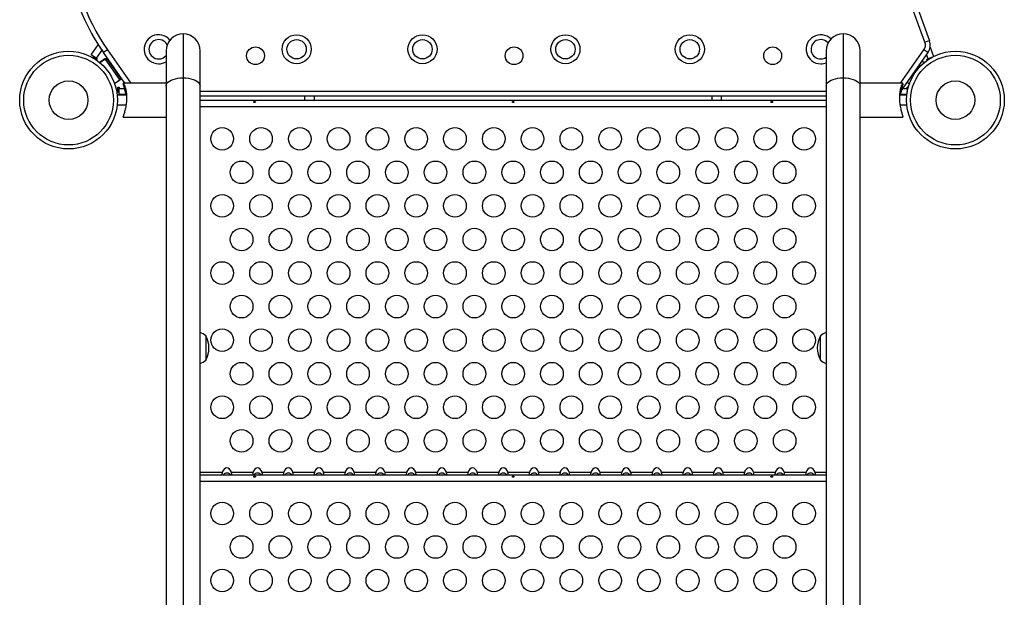
# Model space of a CAD drawing. Units: inches. Extents: x -12 to 648, y 65 to 581.
# Drawn here: x 240 to 278, y 365 to 387 of the extents above; entities that cross this region are included whole.
import ezdxf

# ---------------------------------------------------------------- set-up
doc = ezdxf.new("R2010")
doc.units = ezdxf.units.IN
doc.header["$MEASUREMENT"] = 0
doc.layers.add('CONTOUR', color=7, linetype='Continuous')

msp = doc.modelspace()

# ---------------------------------------------------------------- linework, layer by layer
at = {"layer": 'CONTOUR'}
for p, q in [((274.50801, 386.06511), (264.58943, 413.3162)), ((273.9075, 388.26322), (274.6842, 386.12924)), ((245.82187, 386.39625), (245.82187, 384.69267)), ((271.34627, 386.39625), (271.34627, 384.69267)), ((274.6842, 386.12924), (274.50801, 386.06511)), ((242.2696, 385.58217), (242.54091, 385.96964)), ((242.67627, 385.7637), (242.45719, 385.45082)), ((242.8935, 385.77899), (242.73991, 385.67144)), ((242.8935, 385.77899), (243.80009, 384.48423)), ((245.16437, 385.73875), (245.16437, 384.37318)), ((246.47937, 384.37318), (246.47937, 385.73875)), ((270.68877, 385.73875), (270.68877, 384.37318)), ((272.00377, 384.37318), (272.00377, 385.73875)), ((273.56374, 384.48423), (274.47034, 385.77899)), ((274.62393, 385.67144), (274.47034, 385.77899)), ((274.70826, 385.8804), (274.84036, 385.51746)), ((242.45719, 385.45082), (242.2696, 385.58217)), ((242.35818, 385.52015), (242.34829, 385.51323)), ((242.34829, 385.51323), (242.41601, 385.4165)), ((242.35681, 385.45763), (242.36219, 385.44994)), ((242.41026, 385.4202), (242.35681, 385.45763)), ((242.45719, 385.45082), (242.49978, 385.42099)), ((242.49978, 385.42099), (242.4709, 385.37975)), ((242.79467, 385.42056), (242.5982, 385.283)), ((242.60136, 385.28038), (242.85332, 385.45681)), ((243.5712, 384.48423), (242.73991, 385.67144)), ((242.79467, 385.42056), (243.36824, 384.60141)), ((242.8813, 385.40493), (242.83051, 385.36936)), ((242.85332, 385.45681), (243.4269, 384.63765)), ((242.8813, 385.40493), (242.89714, 385.38231)), ((242.89714, 385.38231), (243.38318, 384.68817)), ((242.94241, 385.32957), (242.93681, 385.32565)), ((274.62393, 385.67144), (273.59149, 384.19697)), ((274.3945, 385.34378), (274.48131, 385.283)), ((274.62957, 385.42705), (274.56911, 385.59316)), ((274.58071, 385.40927), (274.62957, 385.42705)), ((274.59494, 385.37015), (274.58071, 385.40927)), ((274.75904, 385.47417), (274.62957, 385.42705)), ((274.6635, 385.4165), (274.68502, 385.44723)), ((242.94914, 385.30804), (242.95475, 385.31196)), ((242.95861, 385.30645), (242.953, 385.30253)), ((243.36824, 384.60141), (243.17178, 384.46384)), ((243.4269, 384.63765), (243.17316, 384.45998)), ((243.32767, 384.76744), (243.33327, 384.77136)), ((243.33239, 384.65261), (243.38318, 384.68817)), ((243.36824, 384.60141), (243.37051, 384.59817)), ((245.82187, 384.69267), (245.82187, 342.48982)), ((271.34627, 384.69267), (271.34627, 342.48982)), ((243.24793, 384.18497), (243.29306, 384.12052)), ((243.29306, 384.32726), (243.34506, 384.32726)), ((243.29306, 384.12052), (243.29306, 384.32726)), ((243.34506, 384.32726), (243.34506, 384.27526)), ((243.34506, 384.04626), (243.34506, 384.27526)), ((243.34506, 384.27526), (243.5577, 384.27526)), ((243.50937, 384.48423), (243.50937, 384.4571)), ((245.16437, 384.48423), (243.50947, 384.48423)), ((245.16437, 384.37318), (245.16437, 342.17034)), ((246.47937, 342.17034), (246.47937, 384.37318)), ((270.68877, 384.37318), (270.68877, 342.17034)), ((273.65865, 384.48423), (272.00377, 384.48423)), ((272.00377, 342.17034), (272.00377, 384.37318)), ((273.64631, 384.27526), (273.82308, 384.27526)), ((273.65877, 384.4571), (273.65877, 384.48423)), ((273.82093, 384.52463), (273.90774, 384.46384)), ((273.82308, 384.27526), (273.82308, 384.32726)), ((273.82308, 384.32726), (273.8647, 384.32726)), ((273.82308, 384.27526), (273.82308, 384.13748)), ((273.82308, 384.21625), (273.84459, 384.24698)), ((243.62613, 384.01548), (243.27263, 384.01548)), ((243.29306, 384.16396), (243.30265, 384.15026)), ((243.34506, 384.17995), (243.30265, 384.15026)), ((243.60692, 384.04626), (243.34506, 384.04626)), ((246.47937, 384.17126), (270.68877, 384.17126)), ((270.68877, 383.98376), (246.47937, 383.98376)), ((246.47937, 383.82798), (270.68877, 383.82798)), ((250.52157, 383.98376), (250.52157, 383.82798)), ((250.89657, 383.82798), (250.89657, 383.98376)), ((266.27157, 383.98376), (266.27157, 383.82798)), ((266.64657, 383.82798), (266.64657, 383.98376)), ((273.80689, 384.01548), (273.54217, 384.01548)), ((273.81021, 384.04626), (273.56123, 384.04626)), ((243.27263, 383.64048), (243.61192, 383.64048)), ((246.47937, 383.58178), (270.68877, 383.58178)), ((273.55584, 383.64048), (273.80689, 383.64048)), ((243.50937, 383.17174), (243.50937, 383.19886)), ((243.50947, 383.17173), (245.16437, 383.17173)), ((272.00377, 383.17173), (273.65865, 383.17173)), ((273.65877, 383.19886), (273.65877, 383.17174)), ((246.69687, 374.70484), (246.69687, 373.76734)), ((270.47127, 373.76734), (270.47127, 374.70484)), ((246.47937, 369.42478), (247.33751, 369.42478)), ((247.68663, 369.42478), (248.52551, 369.42478)), ((248.87463, 369.42478), (249.71351, 369.42478)), ((250.06263, 369.42478), (250.90151, 369.42478)), ((251.25063, 369.42478), (252.08951, 369.42478)), ((252.43863, 369.42478), (253.27751, 369.42478)), ((253.62663, 369.42478), (254.46551, 369.42478)), ((254.81463, 369.42478), (255.65351, 369.42478)), ((256.00263, 369.42478), (256.84151, 369.42478)), ((257.19063, 369.42478), (258.02951, 369.42478)), ((258.37863, 369.42478), (259.21751, 369.42478)), ((259.56663, 369.42478), (260.40551, 369.42478)), ((260.75463, 369.42478), (261.59351, 369.42478)), ((261.94263, 369.42478), (262.78151, 369.42478)), ((263.13063, 369.42478), (263.96951, 369.42478)), ((264.31863, 369.42478), (265.15751, 369.42478)), ((265.50663, 369.42478), (266.34551, 369.42478)), ((266.69463, 369.42478), (267.53351, 369.42478)), ((267.88263, 369.42478), (268.72151, 369.42478)), ((269.07063, 369.42478), (269.90951, 369.42478)), ((270.25863, 369.42478), (270.68877, 369.42478)), ((246.47937, 369.32798), (270.68877, 369.32798)), ((246.47937, 369.08178), (270.68877, 369.08178))]:
    msp.add_line(p, q, dxfattribs=at)
at = {"layer": 'CONTOUR', "flags": 128}
for points in [[(245.16437, 384.37318), (245.17246, 384.42316), (245.19655, 384.47191), (245.23603, 384.51823), (245.28994, 384.56097), (245.35695, 384.59909), (245.4354, 384.63165), (245.52337, 384.65785), (245.61869, 384.67703), (245.71901, 384.68874), (245.82187, 384.69267)], [(245.82187, 384.69267), (245.92472, 384.68874), (246.02505, 384.67703), (246.12037, 384.65785), (246.20834, 384.63165), (246.28679, 384.59909), (246.3538, 384.56097), (246.40771, 384.51823), (246.44719, 384.47191), (246.47127, 384.42316), (246.47937, 384.37318)], [(270.68877, 384.37318), (270.69686, 384.42316), (270.72095, 384.47191), (270.76043, 384.51823), (270.81434, 384.56097), (270.88135, 384.59909), (270.9598, 384.63165), (271.04777, 384.65785), (271.14309, 384.67703), (271.24341, 384.68874), (271.34627, 384.69267)], [(271.34627, 384.69267), (271.44912, 384.68874), (271.54945, 384.67703), (271.64477, 384.65785), (271.73274, 384.63165), (271.81119, 384.59909), (271.8782, 384.56097), (271.93211, 384.51823), (271.97159, 384.47191), (271.99567, 384.42316), (272.00377, 384.37318)]]:
    msp.add_lwpolyline(points, dxfattribs=at)
at = {"layer": 'CONTOUR'}
for centre, radius in [((250.21116, 385.79626), 0.5625), ((250.21116, 385.79626), 0.375), ((255.07814, 385.79626), 0.5625), ((255.07814, 385.79626), 0.375), ((260.60602, 385.79626), 0.5625), ((260.60602, 385.79626), 0.375), ((265.41613, 385.79626), 0.5625), ((265.41613, 385.79626), 0.375), ((241.39195, 383.82798), 1.89), ((248.62069, 385.54626), 0.3438), ((258.62069, 385.54626), 0.3438), ((268.62069, 385.54626), 0.3438), ((275.68756, 383.82798), 1.89), ((241.39195, 383.82798), 1.73415), ((275.68756, 383.82798), 1.73415), ((241.39195, 383.82798), 0.74728), ((275.68756, 383.82798), 0.74728), ((247.33407, 382.33178), 0.4375), ((248.83407, 382.33178), 0.4375), ((250.33407, 382.33178), 0.4375), ((251.83407, 382.33178), 0.4375), ((253.33407, 382.33178), 0.4375), ((254.83407, 382.33178), 0.4375), ((256.33407, 382.33178), 0.4375), ((257.83407, 382.33178), 0.4375), ((259.33407, 382.33178), 0.4375), ((260.83407, 382.33178), 0.4375), ((262.33407, 382.33178), 0.4375), ((263.83407, 382.33178), 0.4375), ((265.33407, 382.33178), 0.4375), ((266.83407, 382.33178), 0.4375), ((268.33407, 382.33178), 0.4375), ((269.83407, 382.33178), 0.4375), ((248.08407, 381.03275), 0.4375), ((249.58407, 381.03275), 0.4375), ((251.08407, 381.03275), 0.4375), ((252.58407, 381.03275), 0.4375), ((254.08407, 381.03275), 0.4375), ((255.58407, 381.03275), 0.4375), ((257.08407, 381.03275), 0.4375), ((258.58407, 381.03275), 0.4375), ((260.08407, 381.03275), 0.4375), ((261.58407, 381.03275), 0.4375), ((263.08407, 381.03275), 0.4375), ((264.58407, 381.03275), 0.4375), ((266.08407, 381.03275), 0.4375), ((267.58407, 381.03275), 0.4375), ((269.08407, 381.03275), 0.4375), ((247.33407, 379.73371), 0.4375), ((248.83407, 379.73371), 0.4375), ((250.33407, 379.73371), 0.4375), ((251.83407, 379.73371), 0.4375), ((253.33407, 379.73371), 0.4375), ((254.83407, 379.73371), 0.4375), ((256.33407, 379.73371), 0.4375), ((257.83407, 379.73371), 0.4375), ((259.33407, 379.73371), 0.4375), ((260.83407, 379.73371), 0.4375), ((262.33407, 379.73371), 0.4375), ((263.83407, 379.73371), 0.4375), ((265.33407, 379.73371), 0.4375), ((266.83407, 379.73371), 0.4375), ((268.33407, 379.73371), 0.4375), ((269.83407, 379.73371), 0.4375), ((248.08407, 378.43467), 0.4375), ((249.58407, 378.43467), 0.4375), ((251.08407, 378.43467), 0.4375), ((252.58407, 378.43467), 0.4375), ((254.08407, 378.43467), 0.4375), ((255.58407, 378.43467), 0.4375), ((257.08407, 378.43467), 0.4375), ((258.58407, 378.43467), 0.4375), ((260.08407, 378.43467), 0.4375), ((261.58407, 378.43467), 0.4375), ((263.08407, 378.43467), 0.4375), ((264.58407, 378.43467), 0.4375), ((266.08407, 378.43467), 0.4375), ((267.58407, 378.43467), 0.4375), ((269.08407, 378.43467), 0.4375), ((247.33407, 377.13563), 0.4375), ((248.83407, 377.13563), 0.4375), ((250.33407, 377.13563), 0.4375), ((251.83407, 377.13563), 0.4375), ((253.33407, 377.13563), 0.4375), ((254.83407, 377.13563), 0.4375), ((256.33407, 377.13563), 0.4375), ((257.83407, 377.13563), 0.4375), ((259.33407, 377.13563), 0.4375), ((260.83407, 377.13563), 0.4375), ((262.33407, 377.13563), 0.4375), ((263.83407, 377.13563), 0.4375), ((265.33407, 377.13563), 0.4375), ((266.83407, 377.13563), 0.4375), ((268.33407, 377.13563), 0.4375), ((269.83407, 377.13563), 0.4375), ((248.08407, 375.83659), 0.4375), ((249.58407, 375.83659), 0.4375), ((251.08407, 375.83659), 0.4375), ((252.58407, 375.83659), 0.4375), ((254.08407, 375.83659), 0.4375), ((255.58407, 375.83659), 0.4375), ((257.08407, 375.83659), 0.4375), ((258.58407, 375.83659), 0.4375), ((260.08407, 375.83659), 0.4375), ((261.58407, 375.83659), 0.4375), ((263.08407, 375.83659), 0.4375), ((264.58407, 375.83659), 0.4375), ((266.08407, 375.83659), 0.4375), ((267.58407, 375.83659), 0.4375), ((269.08407, 375.83659), 0.4375), ((247.33407, 374.53756), 0.4375), ((248.83407, 374.53756), 0.4375), ((250.33407, 374.53756), 0.4375), ((251.83407, 374.53756), 0.4375), ((253.33407, 374.53756), 0.4375), ((254.83407, 374.53756), 0.4375), ((256.33407, 374.53756), 0.4375), ((257.83407, 374.53756), 0.4375), ((259.33407, 374.53756), 0.4375), ((260.83407, 374.53756), 0.4375), ((262.33407, 374.53756), 0.4375), ((263.83407, 374.53756), 0.4375), ((265.33407, 374.53756), 0.4375), ((266.83407, 374.53756), 0.4375), ((268.33407, 374.53756), 0.4375), ((269.83407, 374.53756), 0.4375), ((248.08407, 373.23852), 0.4375), ((249.58407, 373.23852), 0.4375), ((251.08407, 373.23852), 0.4375), ((252.58407, 373.23852), 0.4375), ((254.08407, 373.23852), 0.4375), ((255.58407, 373.23852), 0.4375), ((257.08407, 373.23852), 0.4375), ((258.58407, 373.23852), 0.4375), ((260.08407, 373.23852), 0.4375), ((261.58407, 373.23852), 0.4375), ((263.08407, 373.23852), 0.4375), ((264.58407, 373.23852), 0.4375), ((266.08407, 373.23852), 0.4375), ((267.58407, 373.23852), 0.4375), ((269.08407, 373.23852), 0.4375), ((247.33407, 371.93948), 0.4375), ((248.83407, 371.93948), 0.4375), ((250.33407, 371.93948), 0.4375), ((251.83407, 371.93948), 0.4375), ((253.33407, 371.93948), 0.4375), ((254.83407, 371.93948), 0.4375), ((256.33407, 371.93948), 0.4375), ((257.83407, 371.93948), 0.4375), ((259.33407, 371.93948), 0.4375), ((260.83407, 371.93948), 0.4375), ((262.33407, 371.93948), 0.4375), ((263.83407, 371.93948), 0.4375), ((265.33407, 371.93948), 0.4375), ((266.83407, 371.93948), 0.4375), ((268.33407, 371.93948), 0.4375), ((269.83407, 371.93948), 0.4375), ((248.08407, 370.64044), 0.4375), ((249.58407, 370.64044), 0.4375), ((251.08407, 370.64044), 0.4375), ((252.58407, 370.64044), 0.4375), ((254.08407, 370.64044), 0.4375), ((255.58407, 370.64044), 0.4375), ((257.08407, 370.64044), 0.4375), ((258.58407, 370.64044), 0.4375), ((260.08407, 370.64044), 0.4375), ((261.58407, 370.64044), 0.4375), ((263.08407, 370.64044), 0.4375), ((264.58407, 370.64044), 0.4375), ((266.08407, 370.64044), 0.4375), ((267.58407, 370.64044), 0.4375), ((269.08407, 370.64044), 0.4375), ((247.33407, 367.83178), 0.4375), ((248.83407, 367.83178), 0.4375), ((250.33407, 367.83178), 0.4375), ((251.83407, 367.83178), 0.4375), ((253.33407, 367.83178), 0.4375), ((254.83407, 367.83178), 0.4375), ((256.33407, 367.83178), 0.4375), ((257.83407, 367.83178), 0.4375), ((259.33407, 367.83178), 0.4375), ((260.83407, 367.83178), 0.4375), ((262.33407, 367.83178), 0.4375), ((263.83407, 367.83178), 0.4375), ((265.33407, 367.83178), 0.4375), ((266.83407, 367.83178), 0.4375), ((268.33407, 367.83178), 0.4375), ((269.83407, 367.83178), 0.4375), ((248.08407, 366.53275), 0.4375), ((249.58407, 366.53275), 0.4375), ((251.08407, 366.53275), 0.4375), ((252.58407, 366.53275), 0.4375), ((254.08407, 366.53275), 0.4375), ((255.58407, 366.53275), 0.4375), ((257.08407, 366.53275), 0.4375), ((258.58407, 366.53275), 0.4375), ((260.08407, 366.53275), 0.4375), ((261.58407, 366.53275), 0.4375), ((263.08407, 366.53275), 0.4375), ((264.58407, 366.53275), 0.4375), ((266.08407, 366.53275), 0.4375), ((267.58407, 366.53275), 0.4375), ((269.08407, 366.53275), 0.4375), ((247.33407, 365.23371), 0.4375), ((248.83407, 365.23371), 0.4375), ((250.33407, 365.23371), 0.4375), ((251.83407, 365.23371), 0.4375), ((253.33407, 365.23371), 0.4375), ((254.83407, 365.23371), 0.4375), ((256.33407, 365.23371), 0.4375), ((257.83407, 365.23371), 0.4375), ((259.33407, 365.23371), 0.4375), ((260.83407, 365.23371), 0.4375), ((262.33407, 365.23371), 0.4375), ((263.83407, 365.23371), 0.4375), ((265.33407, 365.23371), 0.4375), ((266.83407, 365.23371), 0.4375), ((268.33407, 365.23371), 0.4375), ((269.83407, 365.23371), 0.4375)]:
    msp.add_circle(centre, radius, dxfattribs=at)
for centre, radius, start, end in [((249.29312, 390.26006), 8, 149.799733, 215), ((249.29312, 390.26006), 7.8125, 149.799733, 215), ((244.87598, 385.79626), 0.5625, 39.329743, 270), ((244.87598, 385.79626), 0.375, 27.969276, 270), ((245.82187, 385.73875), 0.6575, 90, 180), ((245.82187, 385.73875), 0.6575, 0, 90), ((270.47817, 385.79626), 0.5625, 45.296508, 270), ((270.47817, 385.79626), 0.375, 40.731914, 270), ((271.34627, 385.73875), 0.6575, 90, 180), ((271.34627, 385.73875), 0.6575, 0, 90), ((274.21436, 385.95823), 0.5, 325, 20), ((274.21436, 385.95823), 0.3125, 325, 20), ((244.87598, 385.79626), 0.375, 270, 320.26687), ((270.47817, 385.79626), 0.375, 270, 304.166386), ((244.87598, 385.79626), 0.5625, 270, 300.842957), ((270.47817, 385.79626), 0.5625, 270, 291.987154), ((246.19491, 374.12669), 0.76565, 49.034755, 68.190023), ((245.88046, 374.23609), 0.94141, 330.137166, 29.862834), ((271.28767, 374.23609), 0.94141, 150.137166, 209.862834), ((270.97323, 374.12669), 0.76565, 111.809977, 130.965245), ((246.19491, 374.34548), 0.76565, 291.809977, 310.965245), ((270.97323, 374.34548), 0.76565, 229.034755, 248.190023)]:
    msp.add_arc(centre, radius, start, end, dxfattribs=at)
for centre in [(247.51207, 369.32798), (248.70007, 369.32798), (249.88807, 369.32798), (251.07607, 369.32798), (252.26407, 369.32798), (253.45207, 369.32798), (254.64007, 369.32798), (255.82807, 369.32798), (257.01607, 369.32798), (258.20407, 369.32798), (259.39207, 369.32798), (260.58007, 369.32798), (261.76807, 369.32798), (262.95607, 369.32798), (264.14407, 369.32798), (265.33207, 369.32798), (266.52007, 369.32798), (267.70807, 369.32798), (268.89607, 369.32798), (270.08407, 369.32798)]:
    msp.add_ellipse(centre, major_axis=(0, 0.26517), ratio=0.70710678, start_param=5.08608159, end_param=7.48028903, dxfattribs=at)
for points, knots in [([(243.50937, 384.48423), (243.51207, 384.4826), (243.51756, 384.47928), (243.53333, 384.45201), (243.55259, 384.4092), (243.57381, 384.35046), (243.59503, 384.27575), (243.61354, 384.18751), (243.62734, 384.08748), (243.63449, 383.98248), (243.63475, 383.87413), (243.62863, 383.76874), (243.61682, 383.66524), (243.6006, 383.56661), (243.58098, 383.4729), (243.55968, 383.38666), (243.53898, 383.31072), (243.51975, 383.24302), (243.51301, 383.21435), (243.50937, 383.19886)], [0, 0, 0, 0, 0.056818963, 0.115376972, 0.172167644, 0.230471739, 0.289704604, 0.350667513, 0.409436619, 0.470123092, 0.525493494, 0.582547478, 0.636794647, 0.692492315, 0.749139303, 0.807272428, 0.86674743, 0.928001072, 1, 1, 1, 1]), ([(243.61192, 384.01548), (243.60816, 384.03982), (243.59917, 384.09796), (243.58089, 384.18294), (243.5597, 384.26934), (243.53898, 384.34524), (243.51976, 384.41295), (243.51301, 384.44162), (243.50937, 384.4571)], [0, 0, 0, 0, 0.11707809, 0.279724, 0.44663693, 0.61740269, 0.79327531, 1, 1, 1, 1]), ([(273.65877, 383.19886), (273.65607, 383.21067), (273.65058, 383.23463), (273.63481, 383.29073), (273.61555, 383.36016), (273.59433, 383.4425), (273.57311, 383.53757), (273.55459, 383.6418), (273.5408, 383.75295), (273.53365, 383.86348), (273.53339, 383.97203), (273.53951, 384.07269), (273.55132, 384.16674), (273.56754, 384.25164), (273.58716, 384.3272), (273.60846, 384.39109), (273.62916, 384.44061), (273.64838, 384.47677), (273.65513, 384.48161), (273.65877, 384.48423)], [0, 0, 0, 0, 0.05681896, 0.11537697, 0.17216764, 0.23047174, 0.2897046, 0.35066751, 0.40943662, 0.47012309, 0.52549349, 0.58254748, 0.63679465, 0.69249232, 0.7491393, 0.80727243, 0.86674743, 0.92800107, 1, 1, 1, 1]), ([(273.65877, 384.4571), (273.65607, 384.4453), (273.65058, 384.42134), (273.63481, 384.36523), (273.61553, 384.29582), (273.59439, 384.21338), (273.57313, 384.11981), (273.56159, 384.05019), (273.55584, 384.01548)], [0, 0, 0, 0, 0.16300274, 0.33099448, 0.49391606, 0.66117937, 0.83110713, 1, 1, 1, 1]), ([(243.62064, 384.04443), (243.62096, 384.04561), (243.62158, 384.04797), (243.62586, 384.02028), (243.6308, 383.97375), (243.63269, 383.93), (243.63363, 383.90832)], [0, 0, 0, 0, 0.25050206, 0.50095653, 0.7526443, 1, 1, 1, 1]), ([(243.62273, 384.01548), (243.62221, 384.02143), (243.62086, 384.03673), (243.62072, 384.04151), (243.62064, 384.04443)], [0, 0, 0, 0, 0.38884012, 1, 1, 1, 1]), ([(273.5346, 383.90195), (273.53508, 383.91853), (273.53622, 383.95805), (273.54063, 384.00618), (273.54522, 384.04085), (273.54777, 384.05003), (273.54763, 384.04084), (273.54593, 384.02145), (273.5454, 384.01548)], [0, 0, 0, 0, 0.13952002, 0.33249106, 0.5267765, 0.72112973, 0.91417043, 1, 1, 1, 1]), ([(248.58693, 383.73247), (248.59039, 383.733), (248.59731, 383.73406), (248.60611, 383.73892), (248.61247, 383.74542), (248.61564, 383.75294), (248.61525, 383.76044), (248.61138, 383.7671), (248.60446, 383.77233), (248.59523, 383.77569), (248.58473, 383.77692), (248.5742, 383.77596), (248.56478, 383.77288), (248.5575, 383.76788), (248.55318, 383.76134), (248.55236, 383.75388), (248.55507, 383.74637), (248.56102, 383.73966), (248.56957, 383.7347), (248.57869, 383.73231), (248.58457, 383.73243), (248.58693, 383.73247)], [0, 0, 0, 0, 0.05348894, 0.10696628, 0.16071513, 0.21450704, 0.26793629, 0.32116423, 0.37465828, 0.42847884, 0.48217701, 0.53548869, 0.58875529, 0.64238543, 0.69622344, 0.7497908, 0.80303455, 0.85639935, 0.91014311, 0.96393931, 1, 1, 1, 1]), ([(258.58693, 383.73247), (258.59039, 383.733), (258.59731, 383.73406), (258.60611, 383.73892), (258.61247, 383.74542), (258.61564, 383.75294), (258.61525, 383.76044), (258.61138, 383.7671), (258.60446, 383.77233), (258.59523, 383.77569), (258.58473, 383.77692), (258.5742, 383.77596), (258.56478, 383.77288), (258.5575, 383.76788), (258.55318, 383.76134), (258.55236, 383.75388), (258.55507, 383.74637), (258.56102, 383.73966), (258.56957, 383.7347), (258.57869, 383.73231), (258.58457, 383.73243), (258.58693, 383.73247)], [0, 0, 0, 0, 0.05348894, 0.10696628, 0.16071513, 0.21450704, 0.26793629, 0.32116423, 0.37465828, 0.42847884, 0.48217701, 0.53548869, 0.58875529, 0.64238543, 0.69622344, 0.7497908, 0.80303455, 0.85639935, 0.91014311, 0.96393931, 1, 1, 1, 1]), ([(268.58693, 383.73247), (268.59039, 383.733), (268.59731, 383.73406), (268.60611, 383.73892), (268.61247, 383.74542), (268.61564, 383.75294), (268.61525, 383.76044), (268.61138, 383.7671), (268.60446, 383.77233), (268.59523, 383.77569), (268.58473, 383.77692), (268.5742, 383.77596), (268.56478, 383.77288), (268.5575, 383.76788), (268.55318, 383.76134), (268.55236, 383.75388), (268.55507, 383.74637), (268.56102, 383.73966), (268.56957, 383.7347), (268.57869, 383.73231), (268.58457, 383.73243), (268.58693, 383.73247)], [0, 0, 0, 0, 0.05348894, 0.10696628, 0.16071513, 0.21450704, 0.26793629, 0.32116423, 0.37465828, 0.42847884, 0.48217701, 0.53548869, 0.58875529, 0.64238543, 0.69622344, 0.7497908, 0.80303455, 0.85639935, 0.91014311, 0.96393931, 1, 1, 1, 1]), ([(247.33751, 369.42478), (247.33461, 369.41416), (247.3288, 369.39287), (247.32404, 369.36424), (247.32477, 369.3431), (247.32989, 369.33029), (247.33498, 369.32875), (247.33751, 369.32798)], [0, 0, 0, 0, 0.21352384, 0.42774084, 0.62534193, 0.81372046, 1, 1, 1, 1]), ([(247.64508, 369.32798), (247.63984, 369.33429), (247.6203, 369.35776), (247.57684, 369.38395), (247.52029, 369.39798), (247.46395, 369.39051), (247.41407, 369.36539), (247.38929, 369.33905), (247.37887, 369.32798)], [0, 0, 0, 0, 0.0826248, 0.3078596, 0.47421915, 0.64098911, 0.84913557, 1, 1, 1, 1]), ([(247.68663, 369.32798), (247.68953, 369.32899), (247.69534, 369.331), (247.7001, 369.34708), (247.69937, 369.37015), (247.69425, 369.39691), (247.68916, 369.41553), (247.68663, 369.42478)], [0, 0, 0, 0, 0.21352384, 0.42774084, 0.62534193, 0.81372045, 1, 1, 1, 1]), ([(248.52551, 369.42478), (248.52261, 369.41416), (248.5168, 369.39287), (248.51204, 369.36424), (248.51277, 369.3431), (248.51789, 369.33029), (248.52298, 369.32875), (248.52551, 369.32798)], [0, 0, 0, 0, 0.21352384, 0.42774084, 0.62534193, 0.81372046, 1, 1, 1, 1]), ([(248.83308, 369.32798), (248.82784, 369.33429), (248.8083, 369.35776), (248.76484, 369.38395), (248.70829, 369.39798), (248.65195, 369.39051), (248.60207, 369.36539), (248.57729, 369.33905), (248.56687, 369.32798)], [0, 0, 0, 0, 0.0826248, 0.3078596, 0.47421915, 0.64098911, 0.84913557, 1, 1, 1, 1]), ([(248.87463, 369.32798), (248.87753, 369.32899), (248.88334, 369.331), (248.8881, 369.34708), (248.88737, 369.37015), (248.88225, 369.39691), (248.87716, 369.41553), (248.87463, 369.42478)], [0, 0, 0, 0, 0.21352384, 0.42774084, 0.62534193, 0.81372045, 1, 1, 1, 1]), ([(249.71351, 369.42478), (249.71061, 369.41416), (249.7048, 369.39287), (249.70004, 369.36424), (249.70077, 369.3431), (249.70589, 369.33029), (249.71098, 369.32875), (249.71351, 369.32798)], [0, 0, 0, 0, 0.21352384, 0.42774084, 0.62534193, 0.81372046, 1, 1, 1, 1]), ([(250.02108, 369.32798), (250.01584, 369.33429), (249.9963, 369.35776), (249.95284, 369.38395), (249.89629, 369.39798), (249.83995, 369.39051), (249.79007, 369.36539), (249.76529, 369.33905), (249.75487, 369.32798)], [0, 0, 0, 0, 0.0826248, 0.3078596, 0.47421915, 0.64098911, 0.84913557, 1, 1, 1, 1]), ([(250.06263, 369.32798), (250.06553, 369.32899), (250.07134, 369.331), (250.0761, 369.34708), (250.07537, 369.37015), (250.07025, 369.39691), (250.06516, 369.41553), (250.06263, 369.42478)], [0, 0, 0, 0, 0.21352384, 0.42774084, 0.62534193, 0.81372045, 1, 1, 1, 1]), ([(250.90151, 369.42478), (250.89861, 369.41416), (250.8928, 369.39287), (250.88804, 369.36424), (250.88877, 369.3431), (250.89389, 369.33029), (250.89898, 369.32875), (250.90151, 369.32798)], [0, 0, 0, 0, 0.21352384, 0.42774084, 0.62534193, 0.81372046, 1, 1, 1, 1]), ([(251.20908, 369.32798), (251.20384, 369.33429), (251.1843, 369.35776), (251.14084, 369.38395), (251.08429, 369.39798), (251.02795, 369.39051), (250.97807, 369.36539), (250.95329, 369.33905), (250.94287, 369.32798)], [0, 0, 0, 0, 0.0826248, 0.3078596, 0.47421915, 0.64098911, 0.84913557, 1, 1, 1, 1]), ([(251.25063, 369.32798), (251.25353, 369.32899), (251.25934, 369.331), (251.2641, 369.34708), (251.26337, 369.37015), (251.25825, 369.39691), (251.25316, 369.41553), (251.25063, 369.42478)], [0, 0, 0, 0, 0.21352384, 0.42774084, 0.62534193, 0.81372045, 1, 1, 1, 1]), ([(252.08951, 369.42478), (252.08661, 369.41416), (252.0808, 369.39287), (252.07604, 369.36424), (252.07677, 369.3431), (252.08189, 369.33029), (252.08698, 369.32875), (252.08951, 369.32798)], [0, 0, 0, 0, 0.21352384, 0.42774084, 0.62534193, 0.81372046, 1, 1, 1, 1]), ([(252.39708, 369.32798), (252.39184, 369.33429), (252.3723, 369.35776), (252.32884, 369.38395), (252.27229, 369.39798), (252.21595, 369.39051), (252.16607, 369.36539), (252.14129, 369.33905), (252.13087, 369.32798)], [0, 0, 0, 0, 0.0826248, 0.3078596, 0.47421915, 0.64098911, 0.84913557, 1, 1, 1, 1]), ([(252.43863, 369.32798), (252.44153, 369.32899), (252.44734, 369.331), (252.4521, 369.34708), (252.45137, 369.37015), (252.44625, 369.39691), (252.44116, 369.41553), (252.43863, 369.42478)], [0, 0, 0, 0, 0.21352384, 0.42774084, 0.62534193, 0.81372045, 1, 1, 1, 1]), ([(253.27751, 369.42478), (253.27461, 369.41416), (253.2688, 369.39287), (253.26404, 369.36424), (253.26477, 369.3431), (253.26989, 369.33029), (253.27498, 369.32875), (253.27751, 369.32798)], [0, 0, 0, 0, 0.21352384, 0.42774084, 0.62534193, 0.81372046, 1, 1, 1, 1]), ([(253.58508, 369.32798), (253.57984, 369.33429), (253.5603, 369.35776), (253.51684, 369.38395), (253.46029, 369.39798), (253.40395, 369.39051), (253.35407, 369.36539), (253.32929, 369.33905), (253.31887, 369.32798)], [0, 0, 0, 0, 0.0826248, 0.3078596, 0.47421915, 0.64098911, 0.84913557, 1, 1, 1, 1]), ([(253.62663, 369.32798), (253.62953, 369.32899), (253.63534, 369.331), (253.6401, 369.34708), (253.63937, 369.37015), (253.63425, 369.39691), (253.62916, 369.41553), (253.62663, 369.42478)], [0, 0, 0, 0, 0.21352384, 0.42774084, 0.62534193, 0.81372045, 1, 1, 1, 1]), ([(254.46551, 369.42478), (254.46261, 369.41416), (254.4568, 369.39287), (254.45204, 369.36424), (254.45277, 369.3431), (254.45789, 369.33029), (254.46298, 369.32875), (254.46551, 369.32798)], [0, 0, 0, 0, 0.21352384, 0.42774084, 0.62534193, 0.81372046, 1, 1, 1, 1]), ([(254.77308, 369.32798), (254.76784, 369.33429), (254.7483, 369.35776), (254.70484, 369.38395), (254.64829, 369.39798), (254.59195, 369.39051), (254.54207, 369.36539), (254.51729, 369.33905), (254.50687, 369.32798)], [0, 0, 0, 0, 0.0826248, 0.3078596, 0.47421915, 0.64098911, 0.84913557, 1, 1, 1, 1]), ([(254.81463, 369.32798), (254.81753, 369.32899), (254.82334, 369.331), (254.8281, 369.34708), (254.82737, 369.37015), (254.82225, 369.39691), (254.81716, 369.41553), (254.81463, 369.42478)], [0, 0, 0, 0, 0.21352384, 0.42774084, 0.62534193, 0.81372045, 1, 1, 1, 1]), ([(255.65351, 369.42478), (255.65061, 369.41416), (255.6448, 369.39287), (255.64004, 369.36424), (255.64077, 369.3431), (255.64589, 369.33029), (255.65098, 369.32875), (255.65351, 369.32798)], [0, 0, 0, 0, 0.21352384, 0.42774084, 0.62534193, 0.81372046, 1, 1, 1, 1]), ([(255.96108, 369.32798), (255.95584, 369.33429), (255.9363, 369.35776), (255.89284, 369.38395), (255.83629, 369.39798), (255.77995, 369.39051), (255.73007, 369.36539), (255.70529, 369.33905), (255.69487, 369.32798)], [0, 0, 0, 0, 0.0826248, 0.3078596, 0.47421915, 0.64098911, 0.84913557, 1, 1, 1, 1]), ([(256.00263, 369.32798), (256.00553, 369.32899), (256.01134, 369.331), (256.0161, 369.34708), (256.01537, 369.37015), (256.01025, 369.39691), (256.00516, 369.41553), (256.00263, 369.42478)], [0, 0, 0, 0, 0.21352384, 0.42774084, 0.62534193, 0.81372045, 1, 1, 1, 1]), ([(256.84151, 369.42478), (256.83861, 369.41416), (256.8328, 369.39287), (256.82804, 369.36424), (256.82877, 369.3431), (256.83389, 369.33029), (256.83898, 369.32875), (256.84151, 369.32798)], [0, 0, 0, 0, 0.21352384, 0.42774084, 0.62534193, 0.81372046, 1, 1, 1, 1]), ([(257.14908, 369.32798), (257.14384, 369.33429), (257.1243, 369.35776), (257.08084, 369.38395), (257.02429, 369.39798), (256.96795, 369.39051), (256.91807, 369.36539), (256.89329, 369.33905), (256.88287, 369.32798)], [0, 0, 0, 0, 0.0826248, 0.3078596, 0.47421915, 0.64098911, 0.84913557, 1, 1, 1, 1]), ([(257.19063, 369.32798), (257.19353, 369.32899), (257.19934, 369.331), (257.2041, 369.34708), (257.20337, 369.37015), (257.19825, 369.39691), (257.19316, 369.41553), (257.19063, 369.42478)], [0, 0, 0, 0, 0.21352384, 0.42774084, 0.62534193, 0.81372045, 1, 1, 1, 1]), ([(258.02951, 369.42478), (258.02661, 369.41416), (258.0208, 369.39287), (258.01604, 369.36424), (258.01677, 369.3431), (258.02189, 369.33029), (258.02698, 369.32875), (258.02951, 369.32798)], [0, 0, 0, 0, 0.21352384, 0.42774084, 0.62534193, 0.81372046, 1, 1, 1, 1]), ([(258.33708, 369.32798), (258.33184, 369.33429), (258.3123, 369.35776), (258.26884, 369.38395), (258.21229, 369.39798), (258.15595, 369.39051), (258.10607, 369.36539), (258.08129, 369.33905), (258.07087, 369.32798)], [0, 0, 0, 0, 0.0826248, 0.3078596, 0.47421915, 0.64098911, 0.84913557, 1, 1, 1, 1]), ([(258.37863, 369.32798), (258.38153, 369.32899), (258.38734, 369.331), (258.3921, 369.34708), (258.39137, 369.37015), (258.38625, 369.39691), (258.38116, 369.41553), (258.37863, 369.42478)], [0, 0, 0, 0, 0.21352384, 0.42774084, 0.62534193, 0.81372045, 1, 1, 1, 1]), ([(259.21751, 369.42478), (259.21461, 369.41416), (259.2088, 369.39287), (259.20404, 369.36424), (259.20477, 369.3431), (259.20989, 369.33029), (259.21498, 369.32875), (259.21751, 369.32798)], [0, 0, 0, 0, 0.21352384, 0.42774084, 0.62534193, 0.81372046, 1, 1, 1, 1]), ([(259.52508, 369.32798), (259.51984, 369.33429), (259.5003, 369.35776), (259.45684, 369.38395), (259.40029, 369.39798), (259.34395, 369.39051), (259.29407, 369.36539), (259.26929, 369.33905), (259.25887, 369.32798)], [0, 0, 0, 0, 0.0826248, 0.3078596, 0.47421915, 0.64098911, 0.84913557, 1, 1, 1, 1]), ([(259.56663, 369.32798), (259.56953, 369.32899), (259.57534, 369.331), (259.5801, 369.34708), (259.57937, 369.37015), (259.57425, 369.39691), (259.56916, 369.41553), (259.56663, 369.42478)], [0, 0, 0, 0, 0.21352384, 0.42774084, 0.62534193, 0.81372045, 1, 1, 1, 1]), ([(260.40551, 369.42478), (260.40261, 369.41416), (260.3968, 369.39287), (260.39204, 369.36424), (260.39277, 369.3431), (260.39789, 369.33029), (260.40298, 369.32875), (260.40551, 369.32798)], [0, 0, 0, 0, 0.21352384, 0.42774084, 0.62534193, 0.81372046, 1, 1, 1, 1]), ([(260.71308, 369.32798), (260.70784, 369.33429), (260.6883, 369.35776), (260.64484, 369.38395), (260.58829, 369.39798), (260.53195, 369.39051), (260.48207, 369.36539), (260.45729, 369.33905), (260.44687, 369.32798)], [0, 0, 0, 0, 0.0826248, 0.3078596, 0.47421915, 0.64098911, 0.84913557, 1, 1, 1, 1]), ([(260.75463, 369.32798), (260.75753, 369.32899), (260.76334, 369.331), (260.7681, 369.34708), (260.76737, 369.37015), (260.76225, 369.39691), (260.75716, 369.41553), (260.75463, 369.42478)], [0, 0, 0, 0, 0.21352384, 0.42774084, 0.62534193, 0.81372045, 1, 1, 1, 1]), ([(261.59351, 369.42478), (261.59061, 369.41416), (261.5848, 369.39287), (261.58004, 369.36424), (261.58077, 369.3431), (261.58589, 369.33029), (261.59098, 369.32875), (261.59351, 369.32798)], [0, 0, 0, 0, 0.21352384, 0.42774084, 0.62534193, 0.81372046, 1, 1, 1, 1]), ([(261.90108, 369.32798), (261.89584, 369.33429), (261.8763, 369.35776), (261.83284, 369.38395), (261.77629, 369.39798), (261.71995, 369.39051), (261.67007, 369.36539), (261.64529, 369.33905), (261.63487, 369.32798)], [0, 0, 0, 0, 0.0826248, 0.3078596, 0.47421915, 0.64098911, 0.84913557, 1, 1, 1, 1]), ([(261.94263, 369.32798), (261.94553, 369.32899), (261.95134, 369.331), (261.9561, 369.34708), (261.95537, 369.37015), (261.95025, 369.39691), (261.94516, 369.41553), (261.94263, 369.42478)], [0, 0, 0, 0, 0.21352384, 0.42774084, 0.62534193, 0.81372045, 1, 1, 1, 1]), ([(262.78151, 369.42478), (262.77861, 369.41416), (262.7728, 369.39287), (262.76804, 369.36424), (262.76877, 369.3431), (262.77389, 369.33029), (262.77898, 369.32875), (262.78151, 369.32798)], [0, 0, 0, 0, 0.21352384, 0.42774084, 0.62534193, 0.81372046, 1, 1, 1, 1]), ([(263.08908, 369.32798), (263.08384, 369.33429), (263.0643, 369.35776), (263.02084, 369.38395), (262.96429, 369.39798), (262.90795, 369.39051), (262.85807, 369.36539), (262.83329, 369.33905), (262.82287, 369.32798)], [0, 0, 0, 0, 0.0826248, 0.3078596, 0.47421915, 0.64098911, 0.84913557, 1, 1, 1, 1]), ([(263.13063, 369.32798), (263.13353, 369.32899), (263.13934, 369.331), (263.1441, 369.34708), (263.14337, 369.37015), (263.13825, 369.39691), (263.13316, 369.41553), (263.13063, 369.42478)], [0, 0, 0, 0, 0.21352384, 0.42774084, 0.62534193, 0.81372045, 1, 1, 1, 1]), ([(263.96951, 369.42478), (263.96661, 369.41416), (263.9608, 369.39287), (263.95604, 369.36424), (263.95677, 369.3431), (263.96189, 369.33029), (263.96698, 369.32875), (263.96951, 369.32798)], [0, 0, 0, 0, 0.21352384, 0.42774084, 0.62534193, 0.81372046, 1, 1, 1, 1]), ([(264.27708, 369.32798), (264.27184, 369.33429), (264.2523, 369.35776), (264.20884, 369.38395), (264.15229, 369.39798), (264.09595, 369.39051), (264.04607, 369.36539), (264.02129, 369.33905), (264.01087, 369.32798)], [0, 0, 0, 0, 0.0826248, 0.3078596, 0.47421915, 0.64098911, 0.84913557, 1, 1, 1, 1]), ([(264.31863, 369.32798), (264.32153, 369.32899), (264.32734, 369.331), (264.3321, 369.34708), (264.33137, 369.37015), (264.32625, 369.39691), (264.32116, 369.41553), (264.31863, 369.42478)], [0, 0, 0, 0, 0.21352384, 0.42774084, 0.62534193, 0.81372045, 1, 1, 1, 1]), ([(265.15751, 369.42478), (265.15461, 369.41416), (265.1488, 369.39287), (265.14404, 369.36424), (265.14477, 369.3431), (265.14989, 369.33029), (265.15498, 369.32875), (265.15751, 369.32798)], [0, 0, 0, 0, 0.21352384, 0.42774084, 0.62534193, 0.81372046, 1, 1, 1, 1]), ([(265.46508, 369.32798), (265.45984, 369.33429), (265.4403, 369.35776), (265.39684, 369.38395), (265.34029, 369.39798), (265.28395, 369.39051), (265.23407, 369.36539), (265.20929, 369.33905), (265.19887, 369.32798)], [0, 0, 0, 0, 0.0826248, 0.3078596, 0.47421915, 0.64098911, 0.84913557, 1, 1, 1, 1]), ([(265.50663, 369.32798), (265.50953, 369.32899), (265.51534, 369.331), (265.5201, 369.34708), (265.51937, 369.37015), (265.51425, 369.39691), (265.50916, 369.41553), (265.50663, 369.42478)], [0, 0, 0, 0, 0.21352384, 0.42774084, 0.62534193, 0.81372045, 1, 1, 1, 1]), ([(266.34551, 369.42478), (266.34261, 369.41416), (266.3368, 369.39287), (266.33204, 369.36424), (266.33277, 369.3431), (266.33789, 369.33029), (266.34298, 369.32875), (266.34551, 369.32798)], [0, 0, 0, 0, 0.21352384, 0.42774084, 0.62534193, 0.81372046, 1, 1, 1, 1]), ([(266.65308, 369.32798), (266.64784, 369.33429), (266.6283, 369.35776), (266.58484, 369.38395), (266.52829, 369.39798), (266.47195, 369.39051), (266.42207, 369.36539), (266.39729, 369.33905), (266.38687, 369.32798)], [0, 0, 0, 0, 0.0826248, 0.3078596, 0.47421915, 0.64098911, 0.84913557, 1, 1, 1, 1]), ([(266.69463, 369.32798), (266.69753, 369.32899), (266.70334, 369.331), (266.7081, 369.34708), (266.70737, 369.37015), (266.70225, 369.39691), (266.69716, 369.41553), (266.69463, 369.42478)], [0, 0, 0, 0, 0.21352384, 0.42774084, 0.62534193, 0.81372045, 1, 1, 1, 1]), ([(267.53351, 369.42478), (267.53061, 369.41416), (267.5248, 369.39287), (267.52004, 369.36424), (267.52077, 369.3431), (267.52589, 369.33029), (267.53098, 369.32875), (267.53351, 369.32798)], [0, 0, 0, 0, 0.21352384, 0.42774084, 0.62534193, 0.81372046, 1, 1, 1, 1]), ([(267.84108, 369.32798), (267.83584, 369.33429), (267.8163, 369.35776), (267.77284, 369.38395), (267.71629, 369.39798), (267.65995, 369.39051), (267.61007, 369.36539), (267.58529, 369.33905), (267.57487, 369.32798)], [0, 0, 0, 0, 0.0826248, 0.3078596, 0.47421915, 0.64098911, 0.84913557, 1, 1, 1, 1]), ([(267.88263, 369.32798), (267.88553, 369.32899), (267.89134, 369.331), (267.8961, 369.34708), (267.89537, 369.37015), (267.89025, 369.39691), (267.88516, 369.41553), (267.88263, 369.42478)], [0, 0, 0, 0, 0.21352384, 0.42774084, 0.62534193, 0.81372045, 1, 1, 1, 1]), ([(268.72151, 369.42478), (268.71861, 369.41416), (268.7128, 369.39287), (268.70804, 369.36424), (268.70877, 369.3431), (268.71389, 369.33029), (268.71898, 369.32875), (268.72151, 369.32798)], [0, 0, 0, 0, 0.21352384, 0.42774084, 0.62534193, 0.81372046, 1, 1, 1, 1]), ([(269.02908, 369.32798), (269.02384, 369.33429), (269.0043, 369.35776), (268.96084, 369.38395), (268.90429, 369.39798), (268.84795, 369.39051), (268.79807, 369.36539), (268.77329, 369.33905), (268.76287, 369.32798)], [0, 0, 0, 0, 0.0826248, 0.3078596, 0.47421915, 0.64098911, 0.84913557, 1, 1, 1, 1]), ([(269.07063, 369.32798), (269.07353, 369.32899), (269.07934, 369.331), (269.0841, 369.34708), (269.08337, 369.37015), (269.07825, 369.39691), (269.07316, 369.41553), (269.07063, 369.42478)], [0, 0, 0, 0, 0.21352384, 0.42774084, 0.62534193, 0.81372045, 1, 1, 1, 1]), ([(269.90951, 369.42478), (269.90661, 369.41416), (269.9008, 369.39287), (269.89604, 369.36424), (269.89677, 369.3431), (269.90189, 369.33029), (269.90698, 369.32875), (269.90951, 369.32798)], [0, 0, 0, 0, 0.21352384, 0.42774084, 0.62534193, 0.81372046, 1, 1, 1, 1]), ([(270.21708, 369.32798), (270.21184, 369.33429), (270.1923, 369.35776), (270.14884, 369.38395), (270.09229, 369.39798), (270.03595, 369.39051), (269.98607, 369.36539), (269.96129, 369.33905), (269.95087, 369.32798)], [0, 0, 0, 0, 0.0826248, 0.3078596, 0.47421915, 0.64098911, 0.84913557, 1, 1, 1, 1]), ([(270.25863, 369.32798), (270.26153, 369.32899), (270.26734, 369.331), (270.2721, 369.34708), (270.27137, 369.37015), (270.26625, 369.39691), (270.26116, 369.41553), (270.25863, 369.42478)], [0, 0, 0, 0, 0.21352384, 0.42774084, 0.62534193, 0.81372045, 1, 1, 1, 1]), ([(248.58693, 369.23247), (248.59039, 369.233), (248.59731, 369.23406), (248.60611, 369.23892), (248.61247, 369.24542), (248.61564, 369.25294), (248.61525, 369.26044), (248.61138, 369.2671), (248.60446, 369.27233), (248.59523, 369.27569), (248.58473, 369.27692), (248.5742, 369.27596), (248.56478, 369.27288), (248.5575, 369.26788), (248.55318, 369.26134), (248.55236, 369.25388), (248.55507, 369.24637), (248.56102, 369.23966), (248.56957, 369.2347), (248.57869, 369.23231), (248.58457, 369.23243), (248.58693, 369.23247)], [0, 0, 0, 0, 0.05348894, 0.10696628, 0.16071513, 0.21450704, 0.26793629, 0.32116423, 0.37465828, 0.42847884, 0.48217701, 0.53548869, 0.58875529, 0.64238543, 0.69622344, 0.7497908, 0.80303455, 0.85639935, 0.91014311, 0.96393931, 1, 1, 1, 1]), ([(258.58693, 369.23247), (258.59039, 369.233), (258.59731, 369.23406), (258.60611, 369.23892), (258.61247, 369.24542), (258.61564, 369.25294), (258.61525, 369.26044), (258.61138, 369.2671), (258.60446, 369.27233), (258.59523, 369.27569), (258.58473, 369.27692), (258.5742, 369.27596), (258.56478, 369.27288), (258.5575, 369.26788), (258.55318, 369.26134), (258.55236, 369.25388), (258.55507, 369.24637), (258.56102, 369.23966), (258.56957, 369.2347), (258.57869, 369.23231), (258.58457, 369.23243), (258.58693, 369.23247)], [0, 0, 0, 0, 0.05348894, 0.10696628, 0.16071513, 0.21450704, 0.26793629, 0.32116423, 0.37465828, 0.42847884, 0.48217701, 0.53548869, 0.58875529, 0.64238543, 0.69622344, 0.7497908, 0.80303455, 0.85639935, 0.91014311, 0.96393931, 1, 1, 1, 1]), ([(268.58693, 369.23247), (268.59039, 369.233), (268.59731, 369.23406), (268.60611, 369.23892), (268.61247, 369.24542), (268.61564, 369.25294), (268.61525, 369.26044), (268.61138, 369.2671), (268.60446, 369.27233), (268.59523, 369.27569), (268.58473, 369.27692), (268.5742, 369.27596), (268.56478, 369.27288), (268.5575, 369.26788), (268.55318, 369.26134), (268.55236, 369.25388), (268.55507, 369.24637), (268.56102, 369.23966), (268.56957, 369.2347), (268.57869, 369.23231), (268.58457, 369.23243), (268.58693, 369.23247)], [0, 0, 0, 0, 0.05348894, 0.10696628, 0.16071513, 0.21450704, 0.26793629, 0.32116423, 0.37465828, 0.42847884, 0.48217701, 0.53548869, 0.58875529, 0.64238543, 0.69622344, 0.7497908, 0.80303455, 0.85639935, 0.91014311, 0.96393931, 1, 1, 1, 1])]:
    msp.add_open_spline(points, degree=3, knots=knots, dxfattribs=at)

doc.saveas('drawing.dxf')
